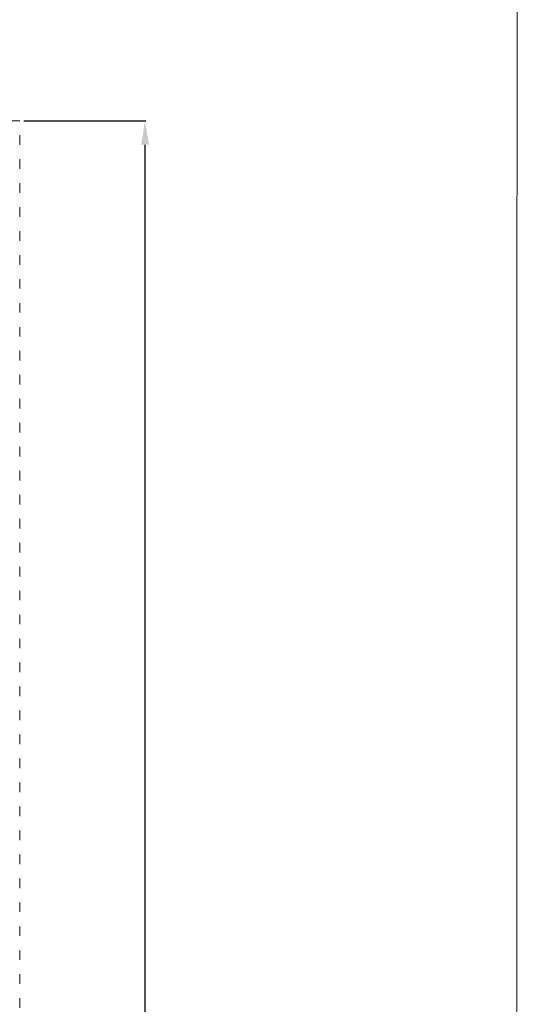
# Model space of a CAD drawing. Units: millimetres. Extents: x -16909 to 16104, y -22512 to 23543.
# Drawn here: x 7623 to 13854, y 4238 to 16559 of the extents above; entities that cross this region are included whole.
import ezdxf

# ---------------------------------------------------------------- set-up
doc = ezdxf.new("R2010")
doc.units = ezdxf.units.MM
doc.linetypes.add('ACAD_ISO03W100', pattern=[30, 12, -18])
doc.layers.add('InterSystem - drawing', color=7, linetype='Continuous')
doc.layers.add('InterSystem-description', color=7, linetype='Continuous', lineweight=13)
doc.styles.add('arial', font='arial.ttf')
doc.dimstyles.new('IS_1-150(mm)', dxfattribs={"dimtxt": 300, "dimasz": 300, "dimexe": 10, "dimexo": 50, "dimgap": 30, "dimtad": 1, "dimdec": 0, "dimrnd": 0.5, "dimzin": 0, "dimtxsty": 'arial', "dimcen": 200, "dimclrd": 256, "dimclre": 256, "dimclrt": 256, "dimadec": 1, "dimazin": 0, "dimtfac": 1, "dimtdec": 0, "dimtmove": 0, "dimatfit": 3, "dimfxl": 0, "dimtolj": 1, "dimtzin": 0, "dimlwd": -1, "dimlwe": -1, "dimarcsym": 0})

# ---------------------------------------------------------------- blocks, each defined once
blk = doc.blocks.new('layout_A3')
at = {"layer": 'InterSystem-description'}
blk.add_lwpolyline([(9495.6, -13851.5), (-4.4, -13850), (0, 0), (9500, -1.5)], close=True, dxfattribs=at)
blk = doc.blocks.new('*D5')
at = {"transparency": 16777216}
for p, q in [((7675, 15294), (9202, 15294)), ((9192, -14406), (9192, 14994)), ((7675, -14706), (9202, -14706))]:
    blk.add_line(p, q, dxfattribs=at)
for points in [[(9142, 14994), (9242, 14994), (9192, 15294)], [(9142, -14406), (9242, -14406), (9192, -14706)]]:
    blk.add_solid(points, dxfattribs=at)
at = {"layer": 'Defpoints', "color": 0, "transparency": 16777216}
for p in [(7625, 15294), (9192, 15294), (7625, -14706)]:
    blk.add_point(p, dxfattribs=at)
at = {"transparency": 16777216, "insert": (9009, 294), "char_height": 300, "attachment_point": 5, "rotation": 90, "style": 'arial'}
blk.add_mtext('\\A1;30000', dxfattribs=at)

msp = doc.modelspace()

# ---------------------------------------------------------------- linework, layer by layer
at = {"layer": 'InterSystem-description', "linetype": 'ACAD_ISO03W100', "ltscale": 10}
msp.add_lwpolyline([(-8374.7, 15293.6), (-8374.7, -14706.4), (7625.3, -14706.4), (7625.3, 15293.6)], close=True, dxfattribs=at)

# ---------------------------------------------------------------- block references
at = {"layer": 'InterSystem - drawing', "xscale": 3, "yscale": 3, "zscale": 3}
msp.add_blockref('layout_A3', (-14646, 21292.8), dxfattribs=at)

# ---------------------------------------------------------------- dimensions: what is measured, and where the dimension line sits
dim = msp.add_linear_dim(base=(9192.3, 15293.6), p1=(7625.3, -14706.4), p2=(7625.3, 15293.6), angle=90, dimstyle='IS_1-150(mm)')
dim.commit()
dim.dimension.update_dxf_attribs({"geometry": '*D5', "text_midpoint": (9009, 293.6)})

doc.saveas('drawing.dxf')
